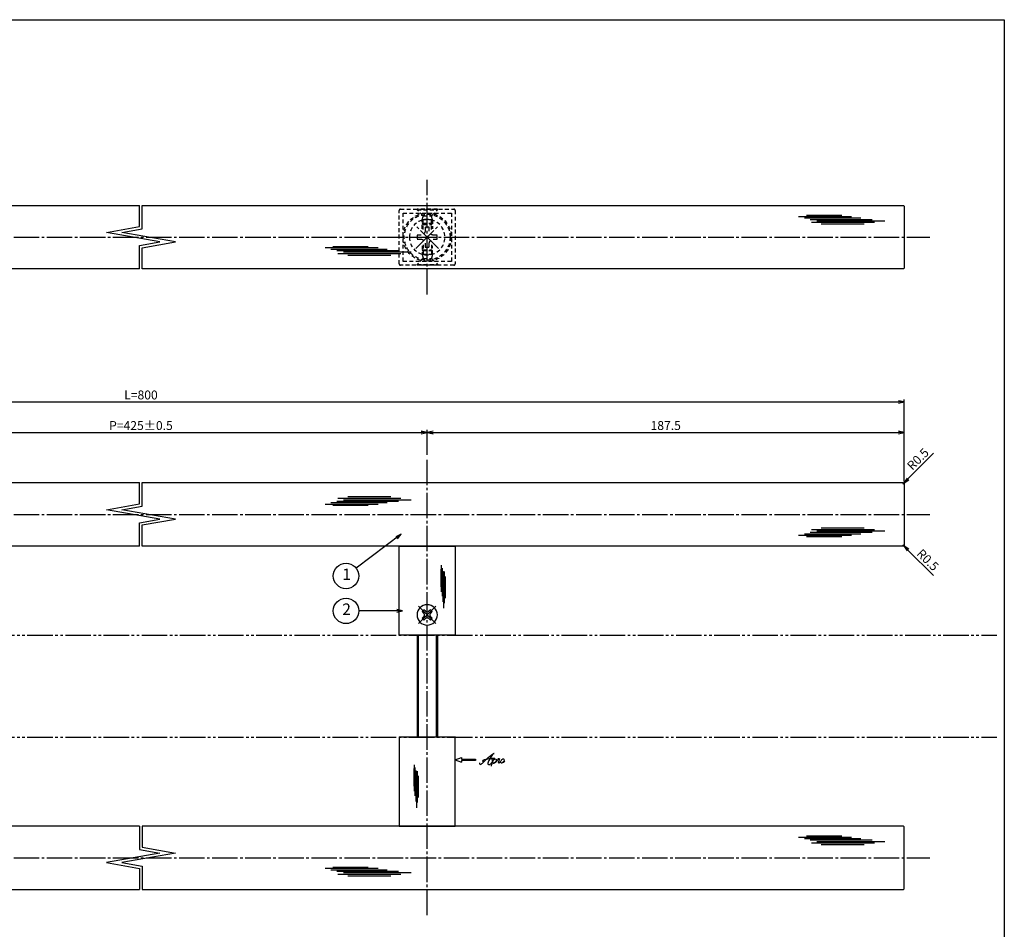
# Model space of a CAD drawing. Units: inches. Extents: x 2768 to 3575, y 88 to 648.
# Drawn here: x 3188 to 3575, y 291 to 648 of the extents above; entities that cross this region are included whole.
import ezdxf
from ezdxf.enums import TextEntityAlignment as Align

# ---------------------------------------------------------------- set-up
doc = ezdxf.new("R2010")
doc.units = ezdxf.units.IN
doc.header["$MEASUREMENT"] = 0
for name, pattern in [('CENS', [13, 10, -1, 1, -1]), ('HIDS', [2.5, 1.5, -1]), ('PHAS', [15, 10, -1, 1, -1, 1, -1])]:
    doc.linetypes.add(name, pattern=pattern)
for name, color, linetype in [('01-下書線', 251, 'Continuous'), ('02-実線-1', 7, 'Continuous'), ('03-細線', 1, 'Continuous'), ('04-破線-1', 5, 'HIDS'), ('06-中心線', 1, 'CENS'), ('07-2点鎖線', 2, 'PHAS'), ('09-文字', 4, 'Continuous'), ('10-寸法', 3, 'Continuous'), ('11-ﾈｼﾞ関連', 7, 'Continuous'), ('12-企業ﾏｰｸ', 9, 'Continuous'), ('図枠', 7, 'Continuous')]:
    doc.layers.add(name, color=color, linetype=linetype)
doc.styles.add('STD', font='TXT.shx', dxfattribs={"bigfont": 'bigfont.shx'})
doc.dimstyles.new('1：1', dxfattribs={"dimtxt": 3.5, "dimasz": 2.3, "dimexe": 1, "dimexo": 1, "dimgap": 1, "dimtad": 3, "dimdsep": 46, "dimtxsty": 'STD', "dimblk1": 'ARRI', "dimblk2": 'ARRI', "dimsah": 1, "dimcen": 0, "dimclrd": 3, "dimclre": 3, "dimclrt": 4, "dimadec": 0, "dimazin": 0, "dimtfac": 0.7, "dimtmove": 0, "dimatfit": 0, "dimldrblk": 'ARRI', "dimfxl": 1, "dimtvp": 1, "dimtolj": 1, "dimtzin": 0, "dimarcsym": 0})

# ---------------------------------------------------------------- blocks, each defined once
blk = doc.blocks.new('ARRI')
at = {"color": 0, "linetype": 'ByBlock'}
for p, q in [((0, 0), (-1, 0.21)), ((-1, -0.21), (0, 0)), ((0, 0), (-1, 0))]:
    blk.add_line(p, q, dxfattribs=at)
blk = doc.blocks.new('*D78')
at = {"layer": '10-寸法', "color": 3, "lineweight": -2, "transparency": 16777216}
for p, q in [((3123.5, 477.25), (3123.5, 486.95)), ((3125.8, 485.95), (3346.2, 485.95)), ((3348.5, 477.25), (3348.5, 486.95))]:
    blk.add_line(p, q, dxfattribs=at)
at = {"layer": 'Defpoints', "color": 0, "transparency": 16777216}
for p in [(3348.5, 485.95), (3123.5, 476.25), (3348.5, 476.25)]:
    blk.add_point(p, dxfattribs=at)
at = {"layer": '10-寸法', "color": 3, "lineweight": -2, "transparency": 16777216, "xscale": 2.3, "yscale": 2.3, "zscale": 2.3, "rotation": 180}
blk.add_blockref('ARRI', (3123.5, 485.95), dxfattribs=at)
at = {"layer": '10-寸法', "color": 3, "lineweight": -2, "transparency": 16777216, "xscale": 2.3, "yscale": 2.3, "zscale": 2.3}
blk.add_blockref('ARRI', (3348.5, 485.95), dxfattribs=at)
at = {"layer": '10-寸法', "color": 4, "transparency": 16777216, "insert": (3236, 488.7), "char_height": 3.5, "attachment_point": 5, "style": 'STD'}
blk.add_mtext('\\A1;P=425±0.5', dxfattribs=at)
blk = doc.blocks.new('*D79')
at = {"layer": '10-寸法', "color": 3, "lineweight": -2, "transparency": 16777216}
for p, q in [((2936, 466.75), (2936, 498.98)), ((2938.3, 497.98), (3533.7, 497.98)), ((3536, 466.75), (3536, 498.98))]:
    blk.add_line(p, q, dxfattribs=at)
at = {"layer": 'Defpoints', "color": 0, "transparency": 16777216}
for p in [(3536, 497.98), (2936, 465.75), (3536, 465.75)]:
    blk.add_point(p, dxfattribs=at)
at = {"layer": '10-寸法', "color": 3, "lineweight": -2, "transparency": 16777216, "xscale": 2.3, "yscale": 2.3, "zscale": 2.3, "rotation": 180}
blk.add_blockref('ARRI', (2936, 497.98), dxfattribs=at)
at = {"layer": '10-寸法', "color": 3, "lineweight": -2, "transparency": 16777216, "xscale": 2.3, "yscale": 2.3, "zscale": 2.3}
blk.add_blockref('ARRI', (3536, 497.98), dxfattribs=at)
at = {"layer": '10-寸法', "color": 4, "transparency": 16777216, "insert": (3236, 500.73), "char_height": 3.5, "attachment_point": 5, "style": 'STD'}
blk.add_mtext('\\A1;L=800', dxfattribs=at)
blk = doc.blocks.new('*D80')
at = {"layer": '10-寸法', "color": 3, "lineweight": -2, "transparency": 16777216}
for p, q in [((3348.5, 477.25), (3348.5, 486.95)), ((3350.8, 485.95), (3533.7, 485.95)), ((3536, 466.75), (3536, 486.95))]:
    blk.add_line(p, q, dxfattribs=at)
at = {"layer": 'Defpoints', "color": 0, "transparency": 16777216}
for p in [(3536, 485.95), (3348.5, 476.25), (3536, 465.75)]:
    blk.add_point(p, dxfattribs=at)
at = {"layer": '10-寸法', "color": 3, "lineweight": -2, "transparency": 16777216, "xscale": 2.3, "yscale": 2.3, "zscale": 2.3, "rotation": 180}
blk.add_blockref('ARRI', (3348.5, 485.95), dxfattribs=at)
at = {"layer": '10-寸法', "color": 3, "lineweight": -2, "transparency": 16777216, "xscale": 2.3, "yscale": 2.3, "zscale": 2.3}
blk.add_blockref('ARRI', (3536, 485.95), dxfattribs=at)
at = {"layer": '10-寸法', "color": 4, "transparency": 16777216, "insert": (3442.25, 488.7), "char_height": 3.5, "attachment_point": 5, "style": 'STD'}
blk.add_mtext('\\A1;187.5', dxfattribs=at)
blk = doc.blocks.new('MS_08')
at = {"color": 1, "linetype": 'CENS'}
for p, q in [((0, -4.8), (0, 4.8)), ((-4.8, 0), (4.8, 0))]:
    blk.add_line(p, q, dxfattribs=at)
at = {"color": 7, "linetype": 'Continuous'}
for p, q in [((-2.35, -0.5), (-2.35, 0.5)), ((-2.35, 0.5), (-1.5, 0.5)), ((-0.5, 2.35), (0.5, 2.35)), ((-0.5, 1.5), (-0.5, 2.35)), ((0.5, 2.35), (0.5, 1.5)), ((1.5, 0.5), (2.35, 0.5)), ((2.35, 0.5), (2.35, -0.5)), ((-1.5, -0.5), (-2.35, -0.5)), ((-0.5, -2.35), (-0.5, -1.5)), ((0.5, -2.35), (-0.5, -2.35)), ((0.5, -1.5), (0.5, -2.35)), ((2.35, -0.5), (1.5, -0.5))]:
    blk.add_line(p, q, dxfattribs=at)
blk.add_circle((0, 0), 4, dxfattribs=at)
for centre, start, end in [((-1.5, 1.5), 270, 0), ((1.5, 1.5), 180, 270), ((-1.5, -1.5), 0, 90), ((1.5, -1.5), 90, 180)]:
    blk.add_arc(centre, 1, start, end, dxfattribs=at)
blk = doc.blocks.new('A$C1F387A27')
at = {"layer": '11-ﾈｼﾞ関連', "color": 5, "linetype": 'HIDS'}
for p, q in [((-0.69, 3.95), (0.91, 3.95)), ((-0.69, 2.6), (-0.69, 3.95)), ((0.91, 3.95), (0.91, 2.6)), ((-3.79, -0.75), (-3.79, 0.85)), ((-3.79, 0.85), (-2.44, 0.85)), ((2.66, 0.85), (4.01, 0.85)), ((4.01, 0.85), (4.01, -0.75)), ((-2.44, -0.75), (-3.79, -0.75)), ((-0.69, -3.85), (-0.69, -2.5)), ((0.91, -3.85), (-0.69, -3.85)), ((0.91, -2.5), (0.91, -3.85)), ((4.01, -0.75), (2.66, -0.75))]:
    blk.add_line(p, q, dxfattribs=at)
blk.add_circle((0.11, 0.05), 7, dxfattribs=at)
for centre, start, end in [((-2.44, 2.6), 270, 0), ((2.66, 2.6), 180, 270), ((-2.44, -2.5), 0, 90), ((2.66, -2.5), 90, 180)]:
    blk.add_arc(centre, 1.75, start, end, dxfattribs=at)
blk = doc.blocks.new('*D92')
at = {"layer": '04-破線-1', "color": 3, "linetype": 'ByBlock', "lineweight": -2, "transparency": 16777216}
for p, q in [((3537.48, 467.73), (3547.53, 477.79)), ((3535.5, 465.75), (3535.86, 466.11))]:
    blk.add_line(p, q, dxfattribs=at)
at = {"layer": 'Defpoints', "color": 0, "linetype": 'ByBlock', "transparency": 16777216}
for p in [(3535.5, 465.75), (3535.86, 466.11)]:
    blk.add_point(p, dxfattribs=at)
at = {"layer": '04-破線-1', "color": 3, "linetype": 'ByBlock', "lineweight": -2, "transparency": 16777216, "xscale": 2.3, "yscale": 2.3, "zscale": 2.3, "rotation": 224.9999999998526}
blk.add_blockref('ARRI', (3535.86, 466.11), dxfattribs=at)
at = {"layer": '04-破線-1', "color": 4, "linetype": 'ByBlock', "transparency": 16777216, "insert": (3541.38, 475.52), "char_height": 3.5, "attachment_point": 5, "rotation": 45, "style": 'STD'}
blk.add_mtext('\\A1;R0.5', dxfattribs=at)
blk = doc.blocks.new('*D93')
at = {"layer": '04-破線-1', "color": 3, "linetype": 'ByBlock', "lineweight": -2, "transparency": 16777216}
for p, q in [((3535.5, 441.75), (3535.86, 441.4)), ((3537.48, 439.77), (3547.53, 429.72))]:
    blk.add_line(p, q, dxfattribs=at)
at = {"layer": 'Defpoints', "color": 0, "linetype": 'ByBlock', "transparency": 16777216}
for p in [(3535.5, 441.75), (3535.86, 441.4)]:
    blk.add_point(p, dxfattribs=at)
at = {"layer": '04-破線-1', "color": 3, "linetype": 'ByBlock', "lineweight": -2, "transparency": 16777216, "xscale": 2.3, "yscale": 2.3, "zscale": 2.3, "rotation": 135.0000000001105}
blk.add_blockref('ARRI', (3535.86, 441.4), dxfattribs=at)
at = {"layer": '04-破線-1', "color": 4, "linetype": 'ByBlock', "transparency": 16777216, "insert": (3545.27, 435.88), "char_height": 3.5, "attachment_point": 5, "rotation": 315, "style": 'STD'}
blk.add_mtext('\\A1;R0.5', dxfattribs=at)
blk = doc.blocks.new('A$C4c27dc7f')
at = {"layer": '12-企業ﾏｰｸ'}
for points, knots in [([(-5.16, -1.05), (-5.16, -1.24), (-5.17, -1.5), (-5.02, -1.65), (-4.83, -1.82), (-4.58, -1.68), (-4.41, -1.57), (-4.03, -1.34), (-3.7, -1.04), (-3.39, -0.74), (-2.61, 0.03), (-1.86, 0.85), (-1.02, 1.56), (-0.61, 1.91), (-0.18, 2.23), (0.3, 2.47), (0.4, 2.52), (0.51, 2.57), (0.62, 2.61), (0.54, 2.58), (0.46, 2.49), (0.4, 2.44), (0.17, 2.25), (-0.03, 2.03), (-0.21, 1.8), (-0.84, 1.01), (-1.35, 0.14), (-1.67, -0.82), (-1.74, -1.04), (-1.82, -1.31), (-1.76, -1.54), (-1.69, -1.8), (-1.39, -1.82), (-1.17, -1.75), (-0.86, -1.66), (-0.6, -1.41), (-0.41, -1.15), (-0.14, -0.78), (0.12, -0.4), (0.35, 0), (0.43, 0.13), (0.51, 0.26), (0.57, 0.39), (0.43, 0.15), (0.3, -0.1), (0.17, -0.36), (-0.06, -0.82), (-0.29, -1.3), (-0.41, -1.81), (-0.46, -2.02), (-0.51, -2.24), (-0.48, -2.45)], [0, 0, 0, 0, 1, 1, 1, 2, 2, 2, 3, 3, 3, 4, 4, 4, 5, 5, 5, 6, 6, 6, 7, 7, 7, 8, 8, 8, 9, 9, 9, 10, 10, 10, 11, 11, 11, 12, 12, 12, 13, 13, 13, 14, 14, 14, 15, 15, 15, 16, 16, 16, 17, 17, 17, 17]), ([(-3.22, -0.56), (-3.38, -0.58), (-3.58, -0.58), (-3.73, -0.51), (-3.82, -0.47), (-3.87, -0.4), (-3.86, -0.31), (-3.84, -0.22), (-3.78, -0.13), (-3.7, -0.06), (-3.55, 0.07), (-3.34, 0.13), (-3.15, 0.19), (-2.92, 0.25), (-2.69, 0.31), (-2.46, 0.36), (-2.44, 0.37), (-2.42, 0.37), (-2.4, 0.38), (-2.33, 0.39), (-2.27, 0.41), (-2.2, 0.42), (-1.63, 0.53), (-1.05, 0.6), (-0.47, 0.66), (-0.22, 0.69), (0.02, 0.71), (0.26, 0.73), (0.5, 0.74), (0.72, 0.75), (0.97, 0.74)], [0, 0, 0, 0, 1, 1, 1, 2, 2, 2, 3, 3, 3, 4, 4, 4, 5, 5, 5, 6, 6, 6, 7, 7, 7, 8, 8, 8, 9, 9, 9, 10, 10, 10, 10]), ([(0.14, -0.42), (0.28, -0.18), (0.46, 0), (0.68, 0.18), (0.87, 0.33), (1.18, 0.55), (1.44, 0.47), (1.63, 0.41), (1.6, 0.19), (1.57, 0.04), (1.52, -0.19), (1.4, -0.4), (1.26, -0.58), (1.08, -0.83), (0.77, -1.12), (0.45, -1.17), (0.02, -1.23), (0, -0.74), (0.1, -0.5)], [0, 0, 0, 0, 1, 1, 1, 2, 2, 2, 3, 3, 3, 4, 4, 4, 5, 5, 5, 6, 6, 6, 6]), ([(0.28, -1.16), (0.39, -1.19), (0.51, -1.17), (0.62, -1.15), (0.76, -1.11), (0.9, -1.05), (1.04, -0.98), (1.23, -0.88), (1.42, -0.76), (1.58, -0.6), (1.74, -0.44), (1.88, -0.27), (2.01, -0.08), (2.13, 0.1), (2.26, 0.29), (2.35, 0.49), (2.39, 0.58), (2.41, 0.68), (2.43, 0.77), (2.43, 0.77), (2.4, 0.54), (2.55, 0.52), (2.63, 0.52), (2.76, 0.51), (2.81, 0.43), (2.84, 0.39), (2.83, 0.33), (2.81, 0.29), (2.63, -0.07), (2.38, -0.43), (2.32, -0.83), (2.3, -0.92), (2.28, -1.04), (2.34, -1.11), (2.4, -1.19), (2.53, -1.14), (2.6, -1.1), (2.77, -1), (2.91, -0.84), (3.04, -0.7), (3.2, -0.51), (3.33, -0.33), (3.43, -0.17)], [0, 0, 0, 0, 1, 1, 1, 2, 2, 2, 3, 3, 3, 4, 4, 4, 5, 5, 5, 6, 6, 6, 7, 7, 7, 8, 8, 8, 9, 9, 9, 10, 10, 10, 11, 11, 11, 12, 12, 12, 13, 13, 13, 14, 14, 14, 14]), ([(4.18, 0.46), (4.1, 0.45), (4.02, 0.43), (3.96, 0.39), (3.76, 0.29), (3.62, 0.11), (3.5, -0.06), (3.43, -0.16), (3.37, -0.27), (3.32, -0.38), (3.32, -0.38), (2.99, -1.07), (3.45, -1.19), (3.45, -1.19), (3.87, -1.34), (4.37, -0.61), (4.47, -0.47), (4.52, -0.3), (4.54, -0.13), (4.56, 0.03), (4.57, 0.23), (4.46, 0.36), (4.39, 0.44), (4.28, 0.47), (4.18, 0.46)], [0, 0, 0, 0, 1, 1, 1, 2, 2, 2, 3, 3, 3, 4, 4, 4, 5, 5, 5, 6, 6, 6, 7, 7, 7, 8, 8, 8, 8]), ([(4.3, -0.7), (4.22, -0.7), (4.2, -0.84), (4.28, -0.87), (4.37, -0.9), (4.46, -0.85), (4.52, -0.8), (4.67, -0.69), (4.78, -0.55), (4.84, -0.38)], [0, 0, 0, 0, 1, 1, 1, 2, 2, 2, 3, 3, 3, 3])]:
    blk.add_open_spline(points, degree=3, knots=knots, dxfattribs=at)
blk.add_point((-0.16, 0.08), dxfattribs=at)
blk = doc.blocks.new('A$Cb8ff6ca3')
at = {"layer": '12-企業ﾏｰｸ'}
for p, q in [((-2.24, -8.76), (0.26, -7.85)), ((-2.24, -8.76), (0.26, -9.67)), ((0.26, -7.85), (0.26, -8.51)), ((0.26, -8.51), (5.76, -8.51)), ((5.76, -9.01), (0.26, -9.01)), ((0.26, -9.01), (0.26, -9.67)), ((5.76, -8.51), (5.76, -9.01))]:
    blk.add_line(p, q, dxfattribs=at)
blk.add_point((-2.24, 0.24), dxfattribs=at)
at = {"layer": '10-寸法'}
blk.add_blockref('A$C4c27dc7f', (12.42, -8.83), dxfattribs=at)

msp = doc.modelspace()

# ---------------------------------------------------------------- linework, layer by layer
at = {"layer": '01-下書線', "linetype": 'Continuous'}
for p, q in [((3235.477, 566.891), (3235.477, 575.248)), ((3236.527, 566.01), (3236.527, 575.248)), ((3222.478, 564.599), (3235.477, 566.891)), ((3228.525, 564.599), (3236.527, 566.01)), ((3243.478, 560.896), (3222.478, 564.599)), ((3249.525, 560.896), (3228.525, 564.599)), ((3235.477, 559.485), (3243.478, 560.896)), ((3235.477, 550.248), (3235.477, 559.485)), ((3236.527, 558.604), (3249.525, 560.896)), ((3236.527, 550.248), (3236.527, 558.604)), ((3235.477, 457.898), (3235.477, 466.254)), ((3236.527, 457.017), (3236.527, 466.254)), ((3222.478, 455.606), (3235.477, 457.898)), ((3228.525, 455.606), (3236.527, 457.017)), ((3243.478, 451.903), (3222.478, 455.606)), ((3249.525, 451.903), (3228.525, 455.606)), ((3235.477, 450.492), (3243.478, 451.903)), ((3235.477, 441.254), (3235.477, 450.492)), ((3236.527, 449.611), (3249.525, 451.903)), ((3236.527, 441.254), (3236.527, 449.611)), ((3235.477, 331.254), (3235.477, 322.017)), ((3236.527, 331.254), (3236.527, 322.898)), ((3235.477, 322.017), (3243.478, 320.606)), ((3236.527, 322.898), (3249.525, 320.606)), ((3243.478, 320.606), (3222.478, 316.903)), ((3249.525, 320.606), (3228.525, 316.903)), ((3222.478, 316.903), (3235.477, 314.611)), ((3228.525, 316.903), (3236.527, 315.492)), ((3235.477, 314.611), (3235.477, 306.254)), ((3236.527, 315.492), (3236.527, 306.254))]:
    msp.add_line(p, q, dxfattribs=at)
at = {"layer": '02-実線-1'}
for points in [[(3235.477, 550.248), (2936.502, 550.248, -0.4142136), (2936.002, 550.748), (2936.002, 574.748, -0.4142136), (2936.502, 575.248), (3235.477, 575.248)], [(3236.527, 575.248), (3535.502, 575.248, -0.4142136), (3536.002, 574.748), (3536.002, 550.748, -0.4142136), (3535.502, 550.248), (3236.527, 550.248)], [(3235.477, 441.254), (2936.502, 441.254, -0.4142136), (2936.002, 441.754), (2936.002, 465.754, -0.4142136), (2936.502, 466.254), (3235.477, 466.254)], [(3236.527, 466.254), (3535.502, 466.254, -0.4142136), (3536.002, 465.754), (3536.002, 441.754, -0.4142136), (3535.502, 441.254), (3236.527, 441.254)], [(3235.477, 331.254), (2936.502, 331.254, 0.4142136), (2936.002, 330.754), (2936.002, 306.754, 0.4142136), (2936.502, 306.254), (3235.477, 306.254)], [(3236.527, 306.254), (3535.502, 306.254, 0.4142136), (3536.002, 306.754), (3536.002, 330.754, 0.4142136), (3535.502, 331.254), (3236.527, 331.254)]]:
    msp.add_lwpolyline(points, format="xyb", dxfattribs=at)
for points in [[(3337.502, 441.254), (3359.502, 441.254), (3359.502, 406.254), (3337.502, 406.254)], [(3337.502, 331.254), (3359.502, 331.254), (3359.502, 366.254), (3337.502, 366.254)]]:
    msp.add_lwpolyline(points, close=True, dxfattribs=at)
at = {"layer": '03-細線', "color": 1, "linetype": 'Continuous'}
for p, q in [((3494.509, 570.904), (3515.303, 570.904)), ((3496.781, 570.336), (3518.939, 570.336)), ((3497.577, 571.358), (3511.439, 571.358)), ((3499.054, 569.768), (3523.371, 569.768)), ((3501.667, 569.201), (3528.37, 569.201)), ((3499.508, 568.633), (3524.28, 568.633)), ((3503.372, 567.952), (3520.303, 567.952)), ((3308.409, 558.656), (3329.203, 558.656)), ((3310.682, 558.088), (3332.839, 558.088)), ((3311.477, 559.11), (3325.34, 559.11)), ((3312.954, 557.52), (3337.271, 557.52)), ((3313.409, 556.385), (3338.18, 556.385)), ((3315.568, 556.952), (3342.271, 556.952)), ((3317.272, 555.703), (3334.203, 555.703)), ((3317.272, 460.799), (3334.203, 460.799)), ((3308.409, 457.846), (3329.203, 457.846)), ((3310.682, 458.414), (3332.839, 458.414)), ((3311.477, 457.392), (3325.34, 457.392)), ((3312.954, 458.982), (3337.271, 458.982)), ((3313.409, 460.117), (3338.18, 460.117)), ((3315.568, 459.55), (3342.271, 459.55)), ((3494.509, 445.598), (3515.303, 445.598)), ((3496.781, 446.166), (3518.939, 446.166)), ((3497.577, 445.144), (3511.439, 445.144)), ((3499.054, 446.734), (3523.371, 446.734)), ((3499.508, 447.869), (3524.28, 447.869)), ((3501.667, 447.301), (3528.37, 447.301)), ((3503.372, 448.55), (3520.303, 448.55)), ((3354.043, 433.777), (3354.043, 423.38)), ((3353.816, 432.243), (3353.816, 425.312)), ((3354.327, 432.641), (3354.327, 421.562)), ((3354.61, 431.504), (3354.61, 419.346)), ((3354.894, 430.198), (3354.894, 416.846)), ((3355.178, 431.277), (3355.178, 418.891)), ((3355.519, 429.345), (3355.519, 420.88)), ((3343.198, 353.826), (3343.198, 346.894)), ((3343.425, 355.36), (3343.425, 344.963)), ((3343.709, 354.223), (3343.709, 343.145)), ((3343.992, 353.087), (3343.992, 340.929)), ((3344.56, 352.86), (3344.56, 340.474)), ((3344.276, 351.78), (3344.276, 338.429)), ((3344.901, 350.928), (3344.901, 342.463)), ((3494.509, 326.911), (3515.303, 326.911)), ((3496.781, 326.343), (3518.939, 326.343)), ((3497.577, 327.365), (3511.439, 327.365)), ((3499.054, 325.775), (3523.371, 325.775)), ((3501.667, 325.208), (3528.37, 325.208)), ((3499.508, 324.64), (3524.28, 324.64)), ((3503.372, 323.959), (3520.303, 323.959)), ((3308.409, 314.663), (3329.203, 314.663)), ((3310.682, 314.095), (3332.839, 314.095)), ((3311.477, 315.117), (3325.34, 315.117)), ((3312.954, 313.527), (3337.271, 313.527)), ((3313.409, 312.392), (3338.18, 312.392)), ((3315.568, 312.959), (3342.271, 312.959)), ((3317.272, 311.71), (3334.203, 311.71))]:
    msp.add_line(p, q, dxfattribs=at)
at = {"layer": '04-破線-1'}
msp.add_lwpolyline([(3338.002, 573.748), (3359.002, 573.748, -0.4142136), (3359.502, 573.248), (3359.502, 552.248, -0.4142136), (3359.002, 551.748), (3338.002, 551.748, -0.4142136), (3337.502, 552.248), (3337.502, 573.248, -0.4142136)], format="xyb", close=True, dxfattribs=at)
msp.add_lwpolyline([(3339.002, 572.248), (3358.002, 572.248), (3358.002, 553.248), (3339.002, 553.248)], close=True, dxfattribs=at)
for radius in [9.5, 9]:
    msp.add_circle((3348.502, 562.748), radius, dxfattribs=at)
at = {"layer": '06-中心線'}
for p, q in [((3348.502, 540.248), (3348.502, 585.248)), ((2926.002, 562.748), (3546.002, 562.748)), ((3348.502, 296.254), (3348.502, 476.254)), ((2926.002, 453.754), (3546.002, 453.754)), ((2926.002, 318.754), (3546.002, 318.754))]:
    msp.add_line(p, q, dxfattribs=at)
at = {"layer": '06-中心線', "color": 1, "linetype": 'CENS'}
for p, q in [((3352.957, 558.293), (3344.047, 567.202)), ((3344.047, 558.293), (3352.957, 567.202))]:
    msp.add_line(p, q, dxfattribs=at)
at = {"layer": '07-2点鎖線'}
for p, q in [((2771.339, 406.254), (3572.339, 406.254)), ((2771.339, 366.254), (3572.339, 366.254))]:
    msp.add_line(p, q, dxfattribs=at)
at = {"layer": '09-文字', "color": 3}
for centre in [(3316.6, 429.561), (3316.6, 415.835)]:
    msp.add_circle(centre, 5, dxfattribs=at)
at = {"layer": '11-ﾈｼﾞ関連', "color": 5, "linetype": 'HIDS'}
for p, q in [((3344.586, 573.748), (3344.586, 573.448)), ((3352.586, 573.748), (3344.586, 573.748)), ((3346.819, 571.215), (3344.586, 573.448)), ((3344.586, 573.448), (3352.586, 573.448)), ((3350.353, 571.215), (3352.586, 573.448)), ((3352.586, 573.448), (3352.586, 573.748)), ((3346.586, 569.532), (3346.936, 570.932)), ((3346.586, 566.098), (3346.586, 569.532)), ((3350.586, 569.532), (3346.586, 569.532)), ((3346.9, 571.098), (3350.272, 571.098)), ((3346.936, 565.748), (3346.936, 570.932)), ((3350.586, 569.532), (3350.236, 570.932)), ((3350.236, 565.748), (3350.236, 570.932)), ((3350.586, 569.532), (3350.586, 566.098)), ((3350.586, 568.098), (3346.586, 568.098)), ((3346.586, 568.098), (3346.936, 567.748)), ((3346.936, 567.748), (3350.236, 567.748)), ((3350.236, 567.748), (3350.586, 568.098)), ((3346.586, 559.398), (3346.586, 555.963)), ((3346.586, 557.398), (3346.936, 557.748)), ((3350.586, 557.398), (3346.586, 557.398)), ((3346.936, 559.748), (3346.936, 554.563)), ((3346.936, 557.748), (3350.236, 557.748)), ((3350.236, 559.748), (3350.236, 554.563)), ((3350.236, 557.748), (3350.586, 557.398)), ((3350.586, 555.963), (3350.586, 559.398)), ((3346.819, 554.28), (3344.586, 552.048)), ((3350.586, 555.963), (3346.586, 555.963)), ((3346.586, 555.963), (3346.936, 554.563)), ((3346.9, 554.398), (3350.272, 554.398)), ((3350.586, 555.963), (3350.236, 554.563)), ((3350.353, 554.28), (3352.586, 552.048)), ((3344.586, 552.048), (3352.586, 552.048)), ((3344.586, 551.748), (3344.586, 552.048)), ((3352.586, 551.748), (3344.586, 551.748)), ((3352.586, 552.048), (3352.586, 551.748))]:
    msp.add_line(p, q, dxfattribs=at)
at = {"layer": '11-ﾈｼﾞ関連'}
for p, q in [((3344.502, 406.254), (3344.502, 366.254)), ((3352.502, 406.254), (3352.502, 366.254))]:
    msp.add_line(p, q, dxfattribs=at)
at = {"layer": '11-ﾈｼﾞ関連', "color": 1, "linetype": 'Continuous'}
for p, q in [((3345.002, 406.254), (3345.002, 366.254)), ((3352.002, 406.254), (3352.002, 366.254))]:
    msp.add_line(p, q, dxfattribs=at)
at = {"layer": '11-ﾈｼﾞ関連', "color": 5, "linetype": 'HIDS'}
for centre, start, end in [((3346.536, 570.932), 0, 45), ((3350.636, 570.932), 135, 180), ((3346.536, 554.563), 315, 0), ((3350.636, 554.563), 180, 225)]:
    msp.add_arc(centre, 0.4, start, end, dxfattribs=at)
at = {"layer": '図枠'}
msp.add_lwpolyline([(2768.339, 648.254), (3575.339, 648.254), (3575.339, 88.254), (2768.339, 88.254)], close=True, dxfattribs=at)

# ---------------------------------------------------------------- block references
at = {"layer": '02-実線-1', "color": 5, "linetype": 'HIDS', "xscale": -1, "rotation": 270}
msp.add_blockref('A$C1F387A27', (3348.449, 562.639), dxfattribs=at)
at = {"layer": '11-ﾈｼﾞ関連', "color": 7, "linetype": 'Continuous', "xscale": -1, "rotation": 315.0000000000002}
msp.add_blockref('MS_08', (3348.502, 414.254), dxfattribs=at)
at = {"layer": '12-企業ﾏｰｸ'}
msp.add_blockref('A$Cb8ff6ca3', (3361.743, 366.013), dxfattribs=at)

# ---------------------------------------------------------------- texts
at = {"layer": '09-文字', "color": 4, "style": 'STD'}
for s, p in [('1', (3316.822, 429.644)), ('2', (3316.822, 415.918))]:
    msp.add_text(s, height=4.5, dxfattribs=at).set_placement(p, align=Align.MIDDLE)

# ---------------------------------------------------------------- dimensions: what is measured, and where the dimension line sits
at = {"layer": '04-破線-1', "color": 0, "linetype": 'ByBlock'}
for center, mpoint, picture, middle in [((3535.502, 465.754), (3535.855, 466.108), '*D92', (3541.377, 475.518)), ((3535.502, 441.754), (3535.855, 441.401), '*D93', (3545.266, 435.88))]:
    dim = msp.add_radius_dim(center=center, mpoint=mpoint, dimstyle='1：1', override={"dimscale": 0, "dimtix": 0, "dimtofl": 1, "dimtmove": 0, "dimatfit": 0}, dxfattribs=at)
    dim.commit()
    dim.dimension.update_dxf_attribs({"geometry": picture, "text_midpoint": middle})
at = {"layer": '10-寸法'}
for base, p1, p2, text, picture, middle in [((3536.002, 497.978), (2936.002, 465.754), (3536.002, 465.754), 'L=800', '*D79', (3236.002, 500.728)), ((3348.502, 485.949), (3123.502, 476.254), (3348.502, 476.254), 'P=425±0.5', '*D78', (3236.002, 488.699))]:
    dim = msp.add_linear_dim(base=base, p1=p1, p2=p2, text=text, dimstyle='1：1', dxfattribs=at)
    dim.commit()
    dim.dimension.update_dxf_attribs({"geometry": picture, "text_midpoint": middle})
dim = msp.add_linear_dim(base=(3536.002, 485.949), p1=(3348.502, 476.254), p2=(3536.002, 465.754), angle=180, dimstyle='1：1', dxfattribs=at)
dim.commit()
dim.dimension.update_dxf_attribs({"geometry": '*D80', "text_midpoint": (3442.252, 488.699)})

# ---------------------------------------------------------------- leaders
at = {"layer": '09-文字'}
for points in [[(3338.317, 445.959), (3320.587, 432.578)], [(3338.831, 415.835), (3321.6, 415.835)]]:
    msp.add_leader(points, dimstyle='1：1', dxfattribs=at)

doc.saveas('drawing.dxf')
